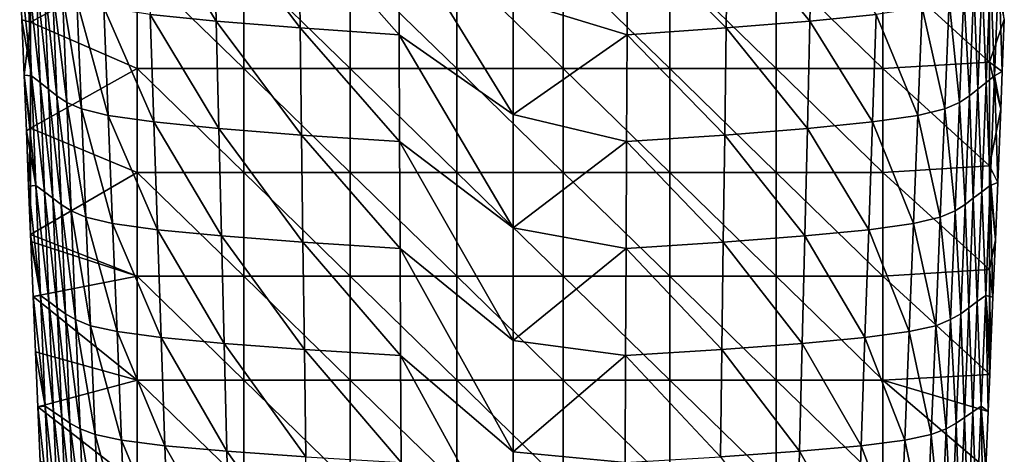
# Model space of a CAD drawing. Units: millimetres. Extents: x -83 to 83, y -690 to 0.
# Drawn here: x -70 to 69, y -525 to -463 of the extents above; entities that cross this region are included whole.
import ezdxf

# ---------------------------------------------------------------- set-up
doc = ezdxf.new("R2010")
doc.units = ezdxf.units.MM
doc.header["$LTSCALE"] = 101.851852
for name, color, linetype in [('1', 7, 'CONTINUOUS'), ('11', 7, 'CONTINUOUS'), ('2', 7, 'CONTINUOUS')]:
    doc.layers.add(name, color=color, linetype=linetype)

msp = doc.modelspace()

# ---------------------------------------------------------------- linework, layer by layer
at = {"layer": '1', "linetype": 'CONTINUOUS'}
for points in [[(30.22, -449.39, 146.04), (16.13, -450.38, 148.53), (30.02, -464.49, 145.54), (30.22, -449.39, 146.04)], [(41.84, -463.54, 140.73), (30.22, -449.39, 146.04), (30.02, -464.49, 145.54), (41.84, -463.54, 140.73)], [(42.2, -448.41, 141.18), (30.22, -449.39, 146.04), (41.84, -463.54, 140.73), (42.2, -448.41, 141.18)], [(51.16, -462.58, 133.29), (42.2, -448.41, 141.18), (41.84, -463.54, 140.73), (51.16, -462.58, 133.29)], [(16.13, -450.38, 148.53), (0, -460.55, 148.93), (16.07, -465.45, 148.01), (16.13, -450.38, 148.53)], [(30.02, -464.49, 145.54), (16.13, -450.38, 148.53), (16.07, -465.45, 148.01), (30.02, -464.49, 145.54)], [(68.48, -455.85, 25.04), (67.28, -456.81, 47.86), (67.87, -471.27, 25.24), (68.48, -455.85, 25.04)], [(68.94, -470.65), (68.48, -455.85, 25.04), (67.87, -471.27, 25.24), (68.94, -470.65)], [(69.24, -463.32), (68.48, -455.85, 25.04), (68.94, -470.65), (69.24, -463.32)], [(66.1, -457.78, 67.86), (64.93, -458.74, 84.78), (65.49, -473.13, 68.26), (66.1, -457.78, 67.86)], [(66.68, -472.2, 48.21), (66.1, -457.78, 67.86), (65.49, -473.13, 68.26), (66.68, -472.2, 48.21)], [(67.28, -456.81, 47.86), (66.1, -457.78, 67.86), (66.68, -472.2, 48.21), (67.28, -456.81, 47.86)], [(67.87, -471.27, 25.24), (67.28, -456.81, 47.86), (66.68, -472.2, 48.21), (67.87, -471.27, 25.24)], [(64.93, -458.74, 84.78), (63.53, -459.7, 99.23), (64.33, -474.06, 85.13), (64.93, -458.74, 84.78)], [(65.49, -473.13, 68.26), (64.93, -458.74, 84.78), (64.33, -474.06, 85.13), (65.49, -473.13, 68.26)], [(0, -460.55, 148.93), (0, -476.69, 148.37), (16.07, -465.45, 148.01), (0, -460.55, 148.93)], [(61.47, -460.66, 112.01), (57.67, -461.62, 123.51), (60.85, -475.91, 112.07), (61.47, -460.66, 112.01)], [(62.92, -474.99, 99.47), (61.47, -460.66, 112.01), (60.85, -475.91, 112.07), (62.92, -474.99, 99.47)], [(63.53, -459.7, 99.23), (61.47, -460.66, 112.01), (62.92, -474.99, 99.47), (63.53, -459.7, 99.23)], [(64.33, -474.06, 85.13), (63.53, -459.7, 99.23), (62.92, -474.99, 99.47), (64.33, -474.06, 85.13)], [(57.67, -461.62, 123.51), (51.16, -462.58, 133.29), (57.06, -476.84, 123.37), (57.67, -461.62, 123.51)], [(60.85, -475.91, 112.07), (57.67, -461.62, 123.51), (57.06, -476.84, 123.37), (60.85, -475.91, 112.07)], [(51.16, -462.58, 133.29), (41.84, -463.54, 140.73), (50.65, -477.76, 132.97), (51.16, -462.58, 133.29)], [(57.06, -476.84, 123.37), (51.16, -462.58, 133.29), (50.65, -477.76, 132.97), (57.06, -476.84, 123.37)], [(30.02, -464.49, 145.54), (16.07, -465.45, 148.01), (29.83, -479.61, 145.02), (30.02, -464.49, 145.54)], [(41.48, -478.68, 140.28), (30.02, -464.49, 145.54), (29.83, -479.61, 145.02), (41.48, -478.68, 140.28)], [(41.84, -463.54, 140.73), (30.02, -464.49, 145.54), (41.48, -478.68, 140.28), (41.84, -463.54, 140.73)], [(50.65, -477.76, 132.97), (41.84, -463.54, 140.73), (41.48, -478.68, 140.28), (50.65, -477.76, 132.97)], [(16.07, -465.45, 148.01), (0, -476.69, 148.37), (16, -480.53, 147.49), (16.07, -465.45, 148.01)], [(29.83, -479.61, 145.02), (16.07, -465.45, 148.01), (16, -480.53, 147.49), (29.83, -479.61, 145.02)], [(67.87, -471.27, 25.24), (66.68, -472.2, 48.21), (67.25, -486.74, 25.45), (67.87, -471.27, 25.24)], [(68.31, -486.3), (67.87, -471.27, 25.24), (67.25, -486.74, 25.45), (68.31, -486.3)], [(68.94, -470.65), (67.87, -471.27, 25.24), (68.73, -475.95), (68.94, -470.65)], [(68.73, -475.95), (67.87, -471.27, 25.24), (68.31, -486.3), (68.73, -475.95)], [(65.49, -473.13, 68.26), (64.33, -474.06, 85.13), (64.87, -488.53, 68.66), (65.49, -473.13, 68.26)], [(66.06, -487.64, 48.55), (65.49, -473.13, 68.26), (64.87, -488.53, 68.66), (66.06, -487.64, 48.55)], [(66.68, -472.2, 48.21), (65.49, -473.13, 68.26), (66.06, -487.64, 48.55), (66.68, -472.2, 48.21)], [(67.25, -486.74, 25.45), (66.68, -472.2, 48.21), (66.06, -487.64, 48.55), (67.25, -486.74, 25.45)], [(64.33, -474.06, 85.13), (62.92, -474.99, 99.47), (63.71, -489.42, 85.48), (64.33, -474.06, 85.13)], [(64.87, -488.53, 68.66), (64.33, -474.06, 85.13), (63.71, -489.42, 85.48), (64.87, -488.53, 68.66)], [(60.85, -475.91, 112.07), (57.06, -476.84, 123.37), (60.21, -491.19, 112.12), (60.85, -475.91, 112.07)], [(62.3, -490.31, 99.69), (60.85, -475.91, 112.07), (60.21, -491.19, 112.12), (62.3, -490.31, 99.69)], [(62.92, -474.99, 99.47), (60.85, -475.91, 112.07), (62.3, -490.31, 99.69), (62.92, -474.99, 99.47)], [(63.71, -489.42, 85.48), (62.92, -474.99, 99.47), (62.3, -490.31, 99.69), (63.71, -489.42, 85.48)], [(0, -476.69, 148.37), (0, -492.72, 147.81), (16, -480.53, 147.49), (0, -476.69, 148.37)], [(57.06, -476.84, 123.37), (50.65, -477.76, 132.97), (56.45, -492.08, 123.23), (57.06, -476.84, 123.37)], [(60.21, -491.19, 112.12), (57.06, -476.84, 123.37), (56.45, -492.08, 123.23), (60.21, -491.19, 112.12)], [(41.48, -478.68, 140.28), (29.83, -479.61, 145.02), (41.11, -493.85, 139.81), (41.48, -478.68, 140.28)], [(50.13, -492.97, 132.64), (41.48, -478.68, 140.28), (41.11, -493.85, 139.81), (50.13, -492.97, 132.64)], [(50.65, -477.76, 132.97), (41.48, -478.68, 140.28), (50.13, -492.97, 132.64), (50.65, -477.76, 132.97)], [(56.45, -492.08, 123.23), (50.65, -477.76, 132.97), (50.13, -492.97, 132.64), (56.45, -492.08, 123.23)], [(29.83, -479.61, 145.02), (16, -480.53, 147.49), (29.63, -494.73, 144.5), (29.83, -479.61, 145.02)], [(41.11, -493.85, 139.81), (29.83, -479.61, 145.02), (29.63, -494.73, 144.5), (41.11, -493.85, 139.81)], [(16, -480.53, 147.49), (0, -492.72, 147.81), (15.93, -495.62, 146.95), (16, -480.53, 147.49)], [(29.63, -494.73, 144.5), (16, -480.53, 147.49), (15.93, -495.62, 146.95), (29.63, -494.73, 144.5)], [(67.25, -486.74, 25.45), (66.06, -487.64, 48.55), (66.62, -502.27, 25.66), (67.25, -486.74, 25.45)], [(67.64, -502.48), (67.25, -486.74, 25.45), (66.62, -502.27, 25.66), (67.64, -502.48)], [(68.31, -486.3), (67.25, -486.74, 25.45), (67.98, -494.4), (68.31, -486.3)], [(67.98, -494.4), (67.25, -486.74, 25.45), (67.64, -502.48), (67.98, -494.4)], [(66.06, -487.64, 48.55), (64.87, -488.53, 68.66), (65.43, -503.12, 48.9), (66.06, -487.64, 48.55)], [(66.62, -502.27, 25.66), (66.06, -487.64, 48.55), (65.43, -503.12, 48.9), (66.62, -502.27, 25.66)], [(63.71, -489.42, 85.48), (62.3, -490.31, 99.69), (63.09, -504.82, 85.82), (63.71, -489.42, 85.48)], [(64.25, -503.97, 69.05), (63.71, -489.42, 85.48), (63.09, -504.82, 85.82), (64.25, -503.97, 69.05)], [(64.87, -488.53, 68.66), (63.71, -489.42, 85.48), (64.25, -503.97, 69.05), (64.87, -488.53, 68.66)], [(65.43, -503.12, 48.9), (64.87, -488.53, 68.66), (64.25, -503.97, 69.05), (65.43, -503.12, 48.9)], [(60.21, -491.19, 112.12), (56.45, -492.08, 123.23), (59.57, -506.51, 112.16), (60.21, -491.19, 112.12)], [(61.67, -505.66, 99.91), (60.21, -491.19, 112.12), (59.57, -506.51, 112.16), (61.67, -505.66, 99.91)], [(62.3, -490.31, 99.69), (60.21, -491.19, 112.12), (61.67, -505.66, 99.91), (62.3, -490.31, 99.69)], [(63.09, -504.82, 85.82), (62.3, -490.31, 99.69), (61.67, -505.66, 99.91), (63.09, -504.82, 85.82)], [(56.45, -492.08, 123.23), (50.13, -492.97, 132.64), (55.83, -507.35, 123.07), (56.45, -492.08, 123.23)], [(59.57, -506.51, 112.16), (56.45, -492.08, 123.23), (55.83, -507.35, 123.07), (59.57, -506.51, 112.16)], [(0, -492.72, 147.81), (0, -508.61, 147.24), (15.93, -495.62, 146.95), (0, -492.72, 147.81)], [(41.11, -493.85, 139.81), (29.63, -494.73, 144.5), (40.74, -509.04, 139.34), (41.11, -493.85, 139.81)], [(49.6, -508.2, 132.29), (41.11, -493.85, 139.81), (40.74, -509.04, 139.34), (49.6, -508.2, 132.29)], [(50.13, -492.97, 132.64), (41.11, -493.85, 139.81), (49.6, -508.2, 132.29), (50.13, -492.97, 132.64)], [(55.83, -507.35, 123.07), (50.13, -492.97, 132.64), (49.6, -508.2, 132.29), (55.83, -507.35, 123.07)], [(29.63, -494.73, 144.5), (15.93, -495.62, 146.95), (29.42, -509.88, 143.96), (29.63, -494.73, 144.5)], [(40.74, -509.04, 139.34), (29.63, -494.73, 144.5), (29.42, -509.88, 143.96), (40.74, -509.04, 139.34)], [(15.93, -495.62, 146.95), (0, -508.61, 147.24), (15.86, -510.72, 146.41), (15.93, -495.62, 146.95)], [(29.42, -509.88, 143.96), (15.93, -495.62, 146.95), (15.86, -510.72, 146.41), (29.42, -509.88, 143.96)], [(66.62, -502.27, 25.66), (65.43, -503.12, 48.9), (65.97, -517.86, 25.86), (66.62, -502.27, 25.66)], [(66.97, -518.61), (66.62, -502.27, 25.66), (65.97, -517.86, 25.86), (66.97, -518.61)], [(67.64, -502.48), (66.62, -502.27, 25.66), (67.31, -510.55), (67.64, -502.48)], [(67.31, -510.55), (66.62, -502.27, 25.66), (67.19, -513.41), (67.31, -510.55)], [(67.19, -513.41), (66.62, -502.27, 25.66), (66.97, -518.61), (67.19, -513.41)], [(65.43, -503.12, 48.9), (64.25, -503.97, 69.05), (64.78, -518.66, 49.24), (65.43, -503.12, 48.9)], [(65.97, -517.86, 25.86), (65.43, -503.12, 48.9), (64.78, -518.66, 49.24), (65.97, -517.86, 25.86)], [(63.09, -504.82, 85.82), (61.67, -505.66, 99.91), (62.46, -520.26, 86.16), (63.09, -504.82, 85.82)], [(63.61, -519.46, 69.44), (63.09, -504.82, 85.82), (62.46, -520.26, 86.16), (63.61, -519.46, 69.44)], [(64.25, -503.97, 69.05), (63.09, -504.82, 85.82), (63.61, -519.46, 69.44), (64.25, -503.97, 69.05)], [(64.78, -518.66, 49.24), (64.25, -503.97, 69.05), (63.61, -519.46, 69.44), (64.78, -518.66, 49.24)], [(59.57, -506.51, 112.16), (55.83, -507.35, 123.07), (58.93, -521.86, 112.2), (59.57, -506.51, 112.16)], [(61.04, -521.06, 100.12), (59.57, -506.51, 112.16), (58.93, -521.86, 112.2), (61.04, -521.06, 100.12)], [(61.67, -505.66, 99.91), (59.57, -506.51, 112.16), (61.04, -521.06, 100.12), (61.67, -505.66, 99.91)], [(62.46, -520.26, 86.16), (61.67, -505.66, 99.91), (61.04, -521.06, 100.12), (62.46, -520.26, 86.16)], [(55.83, -507.35, 123.07), (49.6, -508.2, 132.29), (55.21, -522.65, 122.91), (55.83, -507.35, 123.07)], [(58.93, -521.86, 112.2), (55.83, -507.35, 123.07), (55.21, -522.65, 122.91), (58.93, -521.86, 112.2)], [(0, -508.61, 147.24), (0, -524.3, 146.67), (15.86, -510.72, 146.41), (0, -508.61, 147.24)], [(40.74, -509.04, 139.34), (29.42, -509.88, 143.96), (40.37, -524.24, 138.85), (40.74, -509.04, 139.34)], [(49.08, -523.45, 131.94), (40.74, -509.04, 139.34), (40.37, -524.24, 138.85), (49.08, -523.45, 131.94)], [(49.6, -508.2, 132.29), (40.74, -509.04, 139.34), (49.08, -523.45, 131.94), (49.6, -508.2, 132.29)], [(55.21, -522.65, 122.91), (49.6, -508.2, 132.29), (49.08, -523.45, 131.94), (55.21, -522.65, 122.91)], [(15.86, -510.72, 146.41), (0, -524.3, 146.67), (15.79, -525.83, 145.85), (15.86, -510.72, 146.41)], [(29.22, -525.04, 143.41), (15.86, -510.72, 146.41), (15.79, -525.83, 145.85), (29.22, -525.04, 143.41)], [(29.42, -509.88, 143.96), (15.86, -510.72, 146.41), (29.22, -525.04, 143.41), (29.42, -509.88, 143.96)], [(40.37, -524.24, 138.85), (29.42, -509.88, 143.96), (29.22, -525.04, 143.41), (40.37, -524.24, 138.85)], [(64.78, -518.66, 49.24), (63.61, -519.46, 69.44), (64.13, -534.25, 49.57), (64.78, -518.66, 49.24)], [(65.31, -533.5, 26.06), (64.78, -518.66, 49.24), (64.13, -534.25, 49.57), (65.31, -533.5, 26.06)], [(65.97, -517.86, 25.86), (64.78, -518.66, 49.24), (65.31, -533.5, 26.06), (65.97, -517.86, 25.86)], [(66.28, -534.67), (65.97, -517.86, 25.86), (65.31, -533.5, 26.06), (66.28, -534.67)], [(66.97, -518.61), (65.97, -517.86, 25.86), (66.63, -526.64), (66.97, -518.61)], [(66.63, -526.64), (65.97, -517.86, 25.86), (66.28, -534.67), (66.63, -526.64)], [(62.46, -520.26, 86.16), (61.04, -521.06, 100.12), (61.82, -535.75, 86.49), (62.46, -520.26, 86.16)], [(62.96, -535, 69.82), (62.46, -520.26, 86.16), (61.82, -535.75, 86.49), (62.96, -535, 69.82)], [(63.61, -519.46, 69.44), (62.46, -520.26, 86.16), (62.96, -535, 69.82), (63.61, -519.46, 69.44)], [(64.13, -534.25, 49.57), (63.61, -519.46, 69.44), (62.96, -535, 69.82), (64.13, -534.25, 49.57)], [(61.04, -521.06, 100.12), (58.93, -521.86, 112.2), (60.39, -536.49, 100.33), (61.04, -521.06, 100.12)], [(61.82, -535.75, 86.49), (61.04, -521.06, 100.12), (60.39, -536.49, 100.33), (61.82, -535.75, 86.49)], [(55.21, -522.65, 122.91), (49.08, -523.45, 131.94), (54.57, -537.98, 122.73), (55.21, -522.65, 122.91)], [(58.27, -537.24, 112.23), (55.21, -522.65, 122.91), (54.57, -537.98, 122.73), (58.27, -537.24, 112.23)], [(58.93, -521.86, 112.2), (55.21, -522.65, 122.91), (58.27, -537.24, 112.23), (58.93, -521.86, 112.2)], [(60.39, -536.49, 100.33), (58.93, -521.86, 112.2), (58.27, -537.24, 112.23), (60.39, -536.49, 100.33)], [(0, -524.3, 146.67), (0, -539.76, 146.1), (15.79, -525.83, 145.85), (0, -524.3, 146.67)], [(40.37, -524.24, 138.85), (29.22, -525.04, 143.41), (39.99, -539.47, 138.36), (40.37, -524.24, 138.85)], [(48.54, -538.73, 131.58), (40.37, -524.24, 138.85), (39.99, -539.47, 138.36), (48.54, -538.73, 131.58)], [(49.08, -523.45, 131.94), (40.37, -524.24, 138.85), (48.54, -538.73, 131.58), (49.08, -523.45, 131.94)], [(54.57, -537.98, 122.73), (49.08, -523.45, 131.94), (48.54, -538.73, 131.58), (54.57, -537.98, 122.73)]]:
    msp.add_3dface(points, dxfattribs=at)
at = {"layer": '11', "linetype": 'CONTINUOUS'}
for points in [[(-68, -463.68), (-69.55, -455.47), (-68, -448.73), (-68, -463.68)], [(-68, -463.68), (-68, -448.73), (-52.98, -455.58), (-68, -463.68)], [(67.14, -454.7), (67.14, -469.32), (52.12, -455.58), (67.14, -454.7)], [(69.24, -463.32), (67.14, -469.32), (67.14, -454.7), (69.24, -463.32)], [(-69.24, -463.33), (-69.55, -455.47), (-68, -463.68), (-69.24, -463.33)], [(-52.98, -470.23), (-68, -463.68), (-52.98, -455.58), (-52.98, -470.23)], [(-52.98, -470.23), (-52.98, -455.58), (-37.97, -470.23), (-52.98, -470.23)], [(-37.97, -470.23), (-52.98, -455.58), (-37.97, -455.58), (-37.97, -470.23)], [(-37.97, -470.23), (-37.97, -455.58), (-22.95, -470.23), (-37.97, -470.23)], [(-22.95, -470.23), (-37.97, -455.58), (-22.95, -455.58), (-22.95, -470.23)], [(-22.95, -470.23), (-22.95, -455.58), (-7.94, -470.23), (-22.95, -470.23)], [(-7.94, -470.23), (-22.95, -455.58), (-7.94, -455.58), (-7.94, -470.23)], [(-7.94, -470.23), (-7.94, -455.58), (7.08, -470.23), (-7.94, -470.23)], [(7.08, -470.23), (-7.94, -455.58), (7.08, -455.58), (7.08, -470.23)], [(7.08, -470.23), (7.08, -455.58), (22.09, -470.23), (7.08, -470.23)], [(22.09, -470.23), (7.08, -455.58), (22.09, -455.58), (22.09, -470.23)], [(22.09, -470.23), (22.09, -455.58), (37.1, -470.23), (22.09, -470.23)], [(37.1, -470.23), (22.09, -455.58), (37.1, -455.58), (37.1, -470.23)], [(52.12, -455.58), (52.12, -470.23), (37.1, -455.58), (52.12, -455.58)], [(52.12, -470.23), (37.1, -470.23), (37.1, -455.58), (52.12, -470.23)], [(52.12, -455.58), (67.14, -469.32), (52.12, -470.23), (52.12, -455.58)], [(-68.92, -471.17), (-69.24, -463.33), (-68, -463.68), (-68.92, -471.17)], [(69.24, -463.32), (68.94, -470.65), (67.14, -469.32), (69.24, -463.32)], [(-68, -478.63), (-68.92, -471.17), (-68, -463.68), (-68, -478.63)], [(-68, -478.63), (-68, -463.68), (-52.98, -470.23), (-68, -478.63)], [(-52.98, -484.88), (-68, -478.63), (-52.98, -470.23), (-52.98, -484.88)], [(-52.98, -484.88), (-52.98, -470.23), (-37.97, -484.88), (-52.98, -484.88)], [(-37.97, -484.88), (-52.98, -470.23), (-37.97, -470.23), (-37.97, -484.88)], [(-37.97, -484.88), (-37.97, -470.23), (-22.95, -484.88), (-37.97, -484.88)], [(-22.95, -484.88), (-37.97, -470.23), (-22.95, -470.23), (-22.95, -484.88)], [(-22.95, -484.88), (-22.95, -470.23), (-7.94, -484.88), (-22.95, -484.88)], [(-7.94, -484.88), (-22.95, -470.23), (-7.94, -470.23), (-7.94, -484.88)], [(-7.94, -484.88), (-7.94, -470.23), (7.08, -484.88), (-7.94, -484.88)], [(7.08, -484.88), (-7.94, -470.23), (7.08, -470.23), (7.08, -484.88)], [(7.08, -484.88), (7.08, -470.23), (22.09, -484.88), (7.08, -484.88)], [(22.09, -484.88), (7.08, -470.23), (22.09, -470.23), (22.09, -484.88)], [(22.09, -484.88), (22.09, -470.23), (37.1, -484.88), (22.09, -484.88)], [(37.1, -484.88), (22.09, -470.23), (37.1, -470.23), (37.1, -484.88)], [(52.12, -470.23), (52.12, -484.88), (37.1, -470.23), (52.12, -470.23)], [(52.12, -484.88), (37.1, -484.88), (37.1, -470.23), (52.12, -484.88)], [(67.14, -469.32), (67.14, -483.94), (52.12, -470.23), (67.14, -469.32)], [(52.12, -470.23), (67.14, -483.94), (52.12, -484.88), (52.12, -470.23)], [(68.94, -470.65), (68.73, -475.95), (67.14, -469.32), (68.94, -470.65)], [(68.73, -475.95), (67.14, -483.94), (67.14, -469.32), (68.73, -475.95)], [(-68.61, -479), (-68.92, -471.17), (-68, -478.63), (-68.61, -479)], [(68.73, -475.95), (68.31, -486.3), (67.14, -483.94), (68.73, -475.95)], [(-68.29, -486.82), (-68.61, -479), (-68, -478.63), (-68.29, -486.82)], [(-68.01, -493.64), (-68.29, -486.82), (-68, -478.63), (-68.01, -493.64)], [(-68.01, -493.64), (-68, -478.63), (-52.98, -484.88), (-68.01, -493.64)], [(67.14, -483.94), (67.14, -498.56), (52.12, -484.88), (67.14, -483.94)], [(68.31, -486.3), (67.98, -494.4), (67.14, -483.94), (68.31, -486.3)], [(67.98, -494.4), (67.14, -498.56), (67.14, -483.94), (67.98, -494.4)], [(-52.98, -499.53), (-68.01, -493.64), (-52.98, -484.88), (-52.98, -499.53)], [(-52.98, -499.53), (-52.98, -484.88), (-37.97, -499.53), (-52.98, -499.53)], [(-37.97, -499.53), (-52.98, -484.88), (-37.97, -484.88), (-37.97, -499.53)], [(-37.97, -499.53), (-37.97, -484.88), (-22.95, -499.53), (-37.97, -499.53)], [(-22.95, -499.53), (-37.97, -484.88), (-22.95, -484.88), (-22.95, -499.53)], [(-22.95, -499.53), (-22.95, -484.88), (-7.94, -499.53), (-22.95, -499.53)], [(-7.94, -499.53), (-22.95, -484.88), (-7.94, -484.88), (-7.94, -499.53)], [(-7.94, -499.53), (-7.94, -484.88), (7.08, -499.53), (-7.94, -499.53)], [(7.08, -499.53), (-7.94, -484.88), (7.08, -484.88), (7.08, -499.53)], [(7.08, -499.53), (7.08, -484.88), (22.09, -499.53), (7.08, -499.53)], [(22.09, -499.53), (7.08, -484.88), (22.09, -484.88), (22.09, -499.53)], [(22.09, -499.53), (22.09, -484.88), (37.1, -499.53), (22.09, -499.53)], [(37.1, -499.53), (22.09, -484.88), (37.1, -484.88), (37.1, -499.53)], [(52.12, -484.88), (52.12, -499.53), (37.1, -484.88), (52.12, -484.88)], [(52.12, -499.53), (37.1, -499.53), (37.1, -484.88), (52.12, -499.53)], [(52.12, -484.88), (67.14, -498.56), (52.12, -499.53), (52.12, -484.88)], [(-67.97, -494.62), (-68.01, -493.64), (-52.98, -499.53), (-67.97, -494.62)], [(-67.65, -502.41), (-67.97, -494.62), (-52.98, -499.53), (-67.65, -502.41)], [(67.98, -494.4), (67.64, -502.48), (67.14, -498.56), (67.98, -494.4)], [(-52.98, -514.19), (-67.65, -502.41), (-52.98, -499.53), (-52.98, -514.19)], [(-52.98, -514.19), (-52.98, -499.53), (-37.97, -514.19), (-52.98, -514.19)], [(-37.97, -514.19), (-52.98, -499.53), (-37.97, -499.53), (-37.97, -514.19)], [(-37.97, -514.19), (-37.97, -499.53), (-22.95, -514.19), (-37.97, -514.19)], [(-22.95, -514.19), (-37.97, -499.53), (-22.95, -499.53), (-22.95, -514.19)], [(-22.95, -514.19), (-22.95, -499.53), (-7.94, -514.19), (-22.95, -514.19)], [(-7.94, -514.19), (-22.95, -499.53), (-7.94, -499.53), (-7.94, -514.19)], [(-7.94, -514.19), (-7.94, -499.53), (7.08, -514.19), (-7.94, -514.19)], [(7.08, -514.19), (-7.94, -499.53), (7.08, -499.53), (7.08, -514.19)], [(7.08, -514.19), (7.08, -499.53), (22.09, -514.19), (7.08, -514.19)], [(22.09, -514.19), (7.08, -499.53), (22.09, -499.53), (22.09, -514.19)], [(22.09, -514.19), (22.09, -499.53), (37.1, -514.19), (22.09, -514.19)], [(37.1, -514.19), (22.09, -499.53), (37.1, -499.53), (37.1, -514.19)], [(52.12, -499.53), (52.12, -514.19), (37.1, -499.53), (52.12, -499.53)], [(52.12, -514.19), (37.1, -514.19), (37.1, -499.53), (52.12, -514.19)], [(67.14, -498.56), (67.19, -513.41), (52.12, -499.53), (67.14, -498.56)], [(52.12, -499.53), (67.19, -513.41), (52.12, -514.19), (52.12, -499.53)], [(67.64, -502.48), (67.31, -510.55), (67.14, -498.56), (67.64, -502.48)], [(67.31, -510.55), (67.19, -513.41), (67.14, -498.56), (67.31, -510.55)], [(-67.32, -510.19), (-67.65, -502.41), (-52.98, -514.19), (-67.32, -510.19)], [(-67, -517.95), (-67.32, -510.19), (-52.98, -514.19), (-67, -517.95)], [(67.19, -513.41), (66.97, -518.61), (52.12, -514.19), (67.19, -513.41)], [(-52.98, -528.84), (-67, -517.95), (-52.98, -514.19), (-52.98, -528.84)], [(-52.98, -528.84), (-52.98, -514.19), (-37.97, -528.84), (-52.98, -528.84)], [(-37.97, -528.84), (-52.98, -514.19), (-37.97, -514.19), (-37.97, -528.84)], [(-37.97, -528.84), (-37.97, -514.19), (-22.95, -528.84), (-37.97, -528.84)], [(-22.95, -528.84), (-37.97, -514.19), (-22.95, -514.19), (-22.95, -528.84)], [(-22.95, -528.84), (-22.95, -514.19), (-7.94, -528.84), (-22.95, -528.84)], [(-7.94, -528.84), (-22.95, -514.19), (-7.94, -514.19), (-7.94, -528.84)], [(-7.94, -528.84), (-7.94, -514.19), (7.08, -528.84), (-7.94, -528.84)], [(7.08, -528.84), (-7.94, -514.19), (7.08, -514.19), (7.08, -528.84)], [(7.08, -528.84), (7.08, -514.19), (22.09, -528.84), (7.08, -528.84)], [(22.09, -528.84), (7.08, -514.19), (22.09, -514.19), (22.09, -528.84)], [(22.09, -528.84), (22.09, -514.19), (37.1, -528.84), (22.09, -528.84)], [(37.1, -528.84), (22.09, -514.19), (37.1, -514.19), (37.1, -528.84)], [(52.12, -514.19), (52.12, -528.84), (37.1, -514.19), (52.12, -514.19)], [(52.12, -528.84), (37.1, -528.84), (37.1, -514.19), (52.12, -528.84)], [(66.97, -518.61), (66.63, -526.64), (52.12, -514.19), (66.97, -518.61)], [(52.12, -514.19), (66.63, -526.64), (52.12, -528.84), (52.12, -514.19)], [(-66.67, -525.7), (-67, -517.95), (-52.98, -528.84), (-66.67, -525.7)]]:
    msp.add_3dface(points, dxfattribs=at)
at = {"layer": '2', "linetype": 'CONTINUOUS'}
for points in [[(-42.2, -448.41, 141.18), (-51.67, -447.42, 133.61), (-41.84, -463.54, 140.73), (-42.2, -448.41, 141.18)], [(-41.84, -463.54, 140.73), (-51.67, -447.42, 133.61), (-51.16, -462.58, 133.29), (-41.84, -463.54, 140.73)], [(-30.22, -449.39, 146.04), (-42.2, -448.41, 141.18), (-30.02, -464.49, 145.54), (-30.22, -449.39, 146.04)], [(-30.02, -464.49, 145.54), (-42.2, -448.41, 141.18), (-41.84, -463.54, 140.73), (-30.02, -464.49, 145.54)], [(-16.13, -450.38, 148.53), (-30.22, -449.39, 146.04), (-16.07, -465.45, 148.01), (-16.13, -450.38, 148.53)], [(-16.07, -465.45, 148.01), (-30.22, -449.39, 146.04), (-30.02, -464.49, 145.54), (-16.07, -465.45, 148.01)], [(0, -476.69, 148.37), (0, -460.55, 148.93), (-16.13, -450.38, 148.53), (0, -476.69, 148.37)], [(0, -476.69, 148.37), (-16.13, -450.38, 148.53), (-16.07, -465.45, 148.01), (0, -476.69, 148.37)], [(-68.48, -455.85, 25.04), (-69.55, -455.47), (-67.87, -471.27, 25.24), (-68.48, -455.85, 25.04)], [(-69.55, -455.47), (-69.24, -463.33), (-67.87, -471.27, 25.24), (-69.55, -455.47)], [(-67.28, -456.81, 47.86), (-68.48, -455.85, 25.04), (-66.68, -472.2, 48.21), (-67.28, -456.81, 47.86)], [(-66.68, -472.2, 48.21), (-68.48, -455.85, 25.04), (-67.87, -471.27, 25.24), (-66.68, -472.2, 48.21)], [(-66.1, -457.78, 67.86), (-67.28, -456.81, 47.86), (-65.49, -473.13, 68.26), (-66.1, -457.78, 67.86)], [(-65.49, -473.13, 68.26), (-67.28, -456.81, 47.86), (-66.68, -472.2, 48.21), (-65.49, -473.13, 68.26)], [(-64.93, -458.74, 84.78), (-66.1, -457.78, 67.86), (-64.33, -474.06, 85.13), (-64.93, -458.74, 84.78)], [(-64.33, -474.06, 85.13), (-66.1, -457.78, 67.86), (-65.49, -473.13, 68.26), (-64.33, -474.06, 85.13)], [(-63.53, -459.7, 99.23), (-64.93, -458.74, 84.78), (-62.92, -474.99, 99.47), (-63.53, -459.7, 99.23)], [(-62.92, -474.99, 99.47), (-64.93, -458.74, 84.78), (-64.33, -474.06, 85.13), (-62.92, -474.99, 99.47)], [(-61.47, -460.66, 112.01), (-63.53, -459.7, 99.23), (-60.85, -475.91, 112.07), (-61.47, -460.66, 112.01)], [(-60.85, -475.91, 112.07), (-63.53, -459.7, 99.23), (-62.92, -474.99, 99.47), (-60.85, -475.91, 112.07)], [(-57.67, -461.62, 123.51), (-61.47, -460.66, 112.01), (-57.06, -476.84, 123.37), (-57.67, -461.62, 123.51)], [(-57.06, -476.84, 123.37), (-61.47, -460.66, 112.01), (-60.85, -475.91, 112.07), (-57.06, -476.84, 123.37)], [(-51.16, -462.58, 133.29), (-57.67, -461.62, 123.51), (-50.65, -477.76, 132.97), (-51.16, -462.58, 133.29)], [(-50.65, -477.76, 132.97), (-57.67, -461.62, 123.51), (-57.06, -476.84, 123.37), (-50.65, -477.76, 132.97)], [(-67.87, -471.27, 25.24), (-69.24, -463.33), (-68.92, -471.17), (-67.87, -471.27, 25.24)], [(-41.84, -463.54, 140.73), (-51.16, -462.58, 133.29), (-41.48, -478.68, 140.28), (-41.84, -463.54, 140.73)], [(-41.48, -478.68, 140.28), (-51.16, -462.58, 133.29), (-50.65, -477.76, 132.97), (-41.48, -478.68, 140.28)], [(-30.02, -464.49, 145.54), (-41.84, -463.54, 140.73), (-29.83, -479.61, 145.02), (-30.02, -464.49, 145.54)], [(-29.83, -479.61, 145.02), (-41.84, -463.54, 140.73), (-41.48, -478.68, 140.28), (-29.83, -479.61, 145.02)], [(-16.07, -465.45, 148.01), (-30.02, -464.49, 145.54), (-16, -480.53, 147.49), (-16.07, -465.45, 148.01)], [(-16, -480.53, 147.49), (-30.02, -464.49, 145.54), (-29.83, -479.61, 145.02), (-16, -480.53, 147.49)], [(0, -492.72, 147.81), (0, -476.69, 148.37), (-16.07, -465.45, 148.01), (0, -492.72, 147.81)], [(0, -492.72, 147.81), (-16.07, -465.45, 148.01), (-16, -480.53, 147.49), (0, -492.72, 147.81)], [(-67.87, -471.27, 25.24), (-68.92, -471.17), (-67.25, -486.74, 25.45), (-67.87, -471.27, 25.24)], [(-68.92, -471.17), (-68.61, -479), (-67.25, -486.74, 25.45), (-68.92, -471.17)], [(-66.68, -472.2, 48.21), (-67.87, -471.27, 25.24), (-66.06, -487.64, 48.55), (-66.68, -472.2, 48.21)], [(-66.06, -487.64, 48.55), (-67.87, -471.27, 25.24), (-67.25, -486.74, 25.45), (-66.06, -487.64, 48.55)], [(-65.49, -473.13, 68.26), (-66.68, -472.2, 48.21), (-64.87, -488.53, 68.66), (-65.49, -473.13, 68.26)], [(-64.87, -488.53, 68.66), (-66.68, -472.2, 48.21), (-66.06, -487.64, 48.55), (-64.87, -488.53, 68.66)], [(-64.33, -474.06, 85.13), (-65.49, -473.13, 68.26), (-63.71, -489.42, 85.48), (-64.33, -474.06, 85.13)], [(-63.71, -489.42, 85.48), (-65.49, -473.13, 68.26), (-64.87, -488.53, 68.66), (-63.71, -489.42, 85.48)], [(-62.92, -474.99, 99.47), (-64.33, -474.06, 85.13), (-62.3, -490.31, 99.69), (-62.92, -474.99, 99.47)], [(-62.3, -490.31, 99.69), (-64.33, -474.06, 85.13), (-63.71, -489.42, 85.48), (-62.3, -490.31, 99.69)], [(-60.85, -475.91, 112.07), (-62.92, -474.99, 99.47), (-60.21, -491.19, 112.12), (-60.85, -475.91, 112.07)], [(-60.21, -491.19, 112.12), (-62.92, -474.99, 99.47), (-62.3, -490.31, 99.69), (-60.21, -491.19, 112.12)], [(-57.06, -476.84, 123.37), (-60.85, -475.91, 112.07), (-56.45, -492.08, 123.23), (-57.06, -476.84, 123.37)], [(-56.45, -492.08, 123.23), (-60.85, -475.91, 112.07), (-60.21, -491.19, 112.12), (-56.45, -492.08, 123.23)], [(-50.65, -477.76, 132.97), (-57.06, -476.84, 123.37), (-50.13, -492.97, 132.64), (-50.65, -477.76, 132.97)], [(-50.13, -492.97, 132.64), (-57.06, -476.84, 123.37), (-56.45, -492.08, 123.23), (-50.13, -492.97, 132.64)], [(-41.48, -478.68, 140.28), (-50.65, -477.76, 132.97), (-41.11, -493.85, 139.81), (-41.48, -478.68, 140.28)], [(-41.11, -493.85, 139.81), (-50.65, -477.76, 132.97), (-50.13, -492.97, 132.64), (-41.11, -493.85, 139.81)], [(-29.83, -479.61, 145.02), (-41.48, -478.68, 140.28), (-29.63, -494.73, 144.5), (-29.83, -479.61, 145.02)], [(-29.63, -494.73, 144.5), (-41.48, -478.68, 140.28), (-41.11, -493.85, 139.81), (-29.63, -494.73, 144.5)], [(-67.25, -486.74, 25.45), (-68.61, -479), (-68.29, -486.82), (-67.25, -486.74, 25.45)], [(-16, -480.53, 147.49), (-29.83, -479.61, 145.02), (-15.93, -495.62, 146.95), (-16, -480.53, 147.49)], [(-15.93, -495.62, 146.95), (-29.83, -479.61, 145.02), (-29.63, -494.73, 144.5), (-15.93, -495.62, 146.95)], [(0, -508.61, 147.24), (0, -492.72, 147.81), (-16, -480.53, 147.49), (0, -508.61, 147.24)], [(0, -508.61, 147.24), (-16, -480.53, 147.49), (-15.93, -495.62, 146.95), (0, -508.61, 147.24)], [(-67.25, -486.74, 25.45), (-68.29, -486.82), (-66.62, -502.27, 25.66), (-67.25, -486.74, 25.45)], [(-68.29, -486.82), (-68.01, -493.64), (-66.62, -502.27, 25.66), (-68.29, -486.82)], [(-66.06, -487.64, 48.55), (-67.25, -486.74, 25.45), (-65.43, -503.12, 48.9), (-66.06, -487.64, 48.55)], [(-65.43, -503.12, 48.9), (-67.25, -486.74, 25.45), (-66.62, -502.27, 25.66), (-65.43, -503.12, 48.9)], [(-64.87, -488.53, 68.66), (-66.06, -487.64, 48.55), (-64.25, -503.97, 69.05), (-64.87, -488.53, 68.66)], [(-64.25, -503.97, 69.05), (-66.06, -487.64, 48.55), (-65.43, -503.12, 48.9), (-64.25, -503.97, 69.05)], [(-63.71, -489.42, 85.48), (-64.87, -488.53, 68.66), (-63.09, -504.82, 85.82), (-63.71, -489.42, 85.48)], [(-63.09, -504.82, 85.82), (-64.87, -488.53, 68.66), (-64.25, -503.97, 69.05), (-63.09, -504.82, 85.82)], [(-62.3, -490.31, 99.69), (-63.71, -489.42, 85.48), (-61.67, -505.66, 99.91), (-62.3, -490.31, 99.69)], [(-61.67, -505.66, 99.91), (-63.71, -489.42, 85.48), (-63.09, -504.82, 85.82), (-61.67, -505.66, 99.91)], [(-60.21, -491.19, 112.12), (-62.3, -490.31, 99.69), (-59.57, -506.51, 112.16), (-60.21, -491.19, 112.12)], [(-59.57, -506.51, 112.16), (-62.3, -490.31, 99.69), (-61.67, -505.66, 99.91), (-59.57, -506.51, 112.16)], [(-56.45, -492.08, 123.23), (-60.21, -491.19, 112.12), (-55.83, -507.35, 123.07), (-56.45, -492.08, 123.23)], [(-55.83, -507.35, 123.07), (-60.21, -491.19, 112.12), (-59.57, -506.51, 112.16), (-55.83, -507.35, 123.07)], [(-50.13, -492.97, 132.64), (-56.45, -492.08, 123.23), (-49.6, -508.2, 132.29), (-50.13, -492.97, 132.64)], [(-49.6, -508.2, 132.29), (-56.45, -492.08, 123.23), (-55.83, -507.35, 123.07), (-49.6, -508.2, 132.29)], [(-66.62, -502.27, 25.66), (-68.01, -493.64), (-67.97, -494.62), (-66.62, -502.27, 25.66)], [(-41.11, -493.85, 139.81), (-50.13, -492.97, 132.64), (-40.74, -509.04, 139.34), (-41.11, -493.85, 139.81)], [(-40.74, -509.04, 139.34), (-50.13, -492.97, 132.64), (-49.6, -508.2, 132.29), (-40.74, -509.04, 139.34)], [(-29.63, -494.73, 144.5), (-41.11, -493.85, 139.81), (-29.42, -509.88, 143.96), (-29.63, -494.73, 144.5)], [(-29.42, -509.88, 143.96), (-41.11, -493.85, 139.81), (-40.74, -509.04, 139.34), (-29.42, -509.88, 143.96)], [(-67.65, -502.41), (-66.62, -502.27, 25.66), (-67.97, -494.62), (-67.65, -502.41)], [(-15.93, -495.62, 146.95), (-29.63, -494.73, 144.5), (-15.86, -510.72, 146.41), (-15.93, -495.62, 146.95)], [(-15.86, -510.72, 146.41), (-29.63, -494.73, 144.5), (-29.42, -509.88, 143.96), (-15.86, -510.72, 146.41)], [(0, -524.3, 146.67), (0, -508.61, 147.24), (-15.93, -495.62, 146.95), (0, -524.3, 146.67)], [(0, -524.3, 146.67), (-15.93, -495.62, 146.95), (-15.86, -510.72, 146.41), (0, -524.3, 146.67)], [(-66.62, -502.27, 25.66), (-67.65, -502.41), (-65.97, -517.86, 25.86), (-66.62, -502.27, 25.66)], [(-65.43, -503.12, 48.9), (-66.62, -502.27, 25.66), (-64.78, -518.66, 49.24), (-65.43, -503.12, 48.9)], [(-64.78, -518.66, 49.24), (-66.62, -502.27, 25.66), (-65.97, -517.86, 25.86), (-64.78, -518.66, 49.24)], [(-67.65, -502.41), (-67.32, -510.19), (-65.97, -517.86, 25.86), (-67.65, -502.41)], [(-64.25, -503.97, 69.05), (-65.43, -503.12, 48.9), (-63.61, -519.46, 69.44), (-64.25, -503.97, 69.05)], [(-63.61, -519.46, 69.44), (-65.43, -503.12, 48.9), (-64.78, -518.66, 49.24), (-63.61, -519.46, 69.44)], [(-63.09, -504.82, 85.82), (-64.25, -503.97, 69.05), (-62.46, -520.26, 86.16), (-63.09, -504.82, 85.82)], [(-62.46, -520.26, 86.16), (-64.25, -503.97, 69.05), (-63.61, -519.46, 69.44), (-62.46, -520.26, 86.16)], [(-61.67, -505.66, 99.91), (-63.09, -504.82, 85.82), (-61.04, -521.06, 100.12), (-61.67, -505.66, 99.91)], [(-61.04, -521.06, 100.12), (-63.09, -504.82, 85.82), (-62.46, -520.26, 86.16), (-61.04, -521.06, 100.12)], [(-59.57, -506.51, 112.16), (-61.67, -505.66, 99.91), (-58.93, -521.86, 112.2), (-59.57, -506.51, 112.16)], [(-58.93, -521.86, 112.2), (-61.67, -505.66, 99.91), (-61.04, -521.06, 100.12), (-58.93, -521.86, 112.2)], [(-55.83, -507.35, 123.07), (-59.57, -506.51, 112.16), (-55.21, -522.65, 122.91), (-55.83, -507.35, 123.07)], [(-55.21, -522.65, 122.91), (-59.57, -506.51, 112.16), (-58.93, -521.86, 112.2), (-55.21, -522.65, 122.91)], [(-49.6, -508.2, 132.29), (-55.83, -507.35, 123.07), (-49.08, -523.45, 131.94), (-49.6, -508.2, 132.29)], [(-49.08, -523.45, 131.94), (-55.83, -507.35, 123.07), (-55.21, -522.65, 122.91), (-49.08, -523.45, 131.94)], [(-40.74, -509.04, 139.34), (-49.6, -508.2, 132.29), (-40.37, -524.24, 138.85), (-40.74, -509.04, 139.34)], [(-40.37, -524.24, 138.85), (-49.6, -508.2, 132.29), (-49.08, -523.45, 131.94), (-40.37, -524.24, 138.85)], [(-29.42, -509.88, 143.96), (-40.74, -509.04, 139.34), (-29.22, -525.04, 143.41), (-29.42, -509.88, 143.96)], [(-29.22, -525.04, 143.41), (-40.74, -509.04, 139.34), (-40.37, -524.24, 138.85), (-29.22, -525.04, 143.41)], [(-65.97, -517.86, 25.86), (-67.32, -510.19), (-67, -517.95), (-65.97, -517.86, 25.86)], [(-15.86, -510.72, 146.41), (-29.42, -509.88, 143.96), (-15.79, -525.83, 145.85), (-15.86, -510.72, 146.41)], [(-15.79, -525.83, 145.85), (-29.42, -509.88, 143.96), (-29.22, -525.04, 143.41), (-15.79, -525.83, 145.85)], [(0, -539.76, 146.1), (0, -524.3, 146.67), (-15.86, -510.72, 146.41), (0, -539.76, 146.1)], [(0, -539.76, 146.1), (-15.86, -510.72, 146.41), (-15.79, -525.83, 145.85), (0, -539.76, 146.1)], [(-65.97, -517.86, 25.86), (-67, -517.95), (-65.31, -533.5, 26.06), (-65.97, -517.86, 25.86)], [(-67, -517.95), (-66.67, -525.7), (-65.31, -533.5, 26.06), (-67, -517.95)], [(-64.78, -518.66, 49.24), (-65.97, -517.86, 25.86), (-64.13, -534.25, 49.57), (-64.78, -518.66, 49.24)], [(-64.13, -534.25, 49.57), (-65.97, -517.86, 25.86), (-65.31, -533.5, 26.06), (-64.13, -534.25, 49.57)], [(-63.61, -519.46, 69.44), (-64.78, -518.66, 49.24), (-62.96, -535, 69.82), (-63.61, -519.46, 69.44)], [(-62.96, -535, 69.82), (-64.78, -518.66, 49.24), (-64.13, -534.25, 49.57), (-62.96, -535, 69.82)], [(-62.46, -520.26, 86.16), (-63.61, -519.46, 69.44), (-61.82, -535.75, 86.49), (-62.46, -520.26, 86.16)], [(-61.82, -535.75, 86.49), (-63.61, -519.46, 69.44), (-62.96, -535, 69.82), (-61.82, -535.75, 86.49)], [(-61.04, -521.06, 100.12), (-62.46, -520.26, 86.16), (-60.39, -536.49, 100.33), (-61.04, -521.06, 100.12)], [(-60.39, -536.49, 100.33), (-62.46, -520.26, 86.16), (-61.82, -535.75, 86.49), (-60.39, -536.49, 100.33)], [(-58.93, -521.86, 112.2), (-61.04, -521.06, 100.12), (-58.27, -537.24, 112.23), (-58.93, -521.86, 112.2)], [(-58.27, -537.24, 112.23), (-61.04, -521.06, 100.12), (-60.39, -536.49, 100.33), (-58.27, -537.24, 112.23)], [(-55.21, -522.65, 122.91), (-58.93, -521.86, 112.2), (-54.57, -537.98, 122.73), (-55.21, -522.65, 122.91)], [(-54.57, -537.98, 122.73), (-58.93, -521.86, 112.2), (-58.27, -537.24, 112.23), (-54.57, -537.98, 122.73)], [(-49.08, -523.45, 131.94), (-55.21, -522.65, 122.91), (-48.54, -538.73, 131.58), (-49.08, -523.45, 131.94)], [(-48.54, -538.73, 131.58), (-55.21, -522.65, 122.91), (-54.57, -537.98, 122.73), (-48.54, -538.73, 131.58)], [(-40.37, -524.24, 138.85), (-49.08, -523.45, 131.94), (-39.99, -539.47, 138.36), (-40.37, -524.24, 138.85)], [(-39.99, -539.47, 138.36), (-49.08, -523.45, 131.94), (-48.54, -538.73, 131.58), (-39.99, -539.47, 138.36)], [(-29.22, -525.04, 143.41), (-40.37, -524.24, 138.85), (-29.01, -540.21, 142.86), (-29.22, -525.04, 143.41)], [(-29.01, -540.21, 142.86), (-40.37, -524.24, 138.85), (-39.99, -539.47, 138.36), (-29.01, -540.21, 142.86)]]:
    msp.add_3dface(points, dxfattribs=at)

doc.saveas('drawing.dxf')
